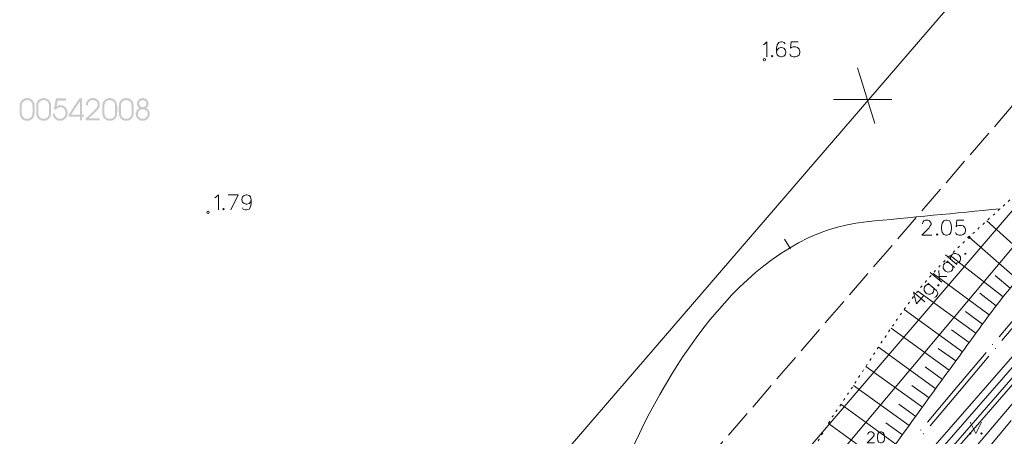
# Model space of a CAD drawing. Units: metres. Extents: x 505734 to 506032, y 310090 to 310503.
# Drawn here: x 505848 to 505891, y 310125 to 310144 of the extents above; entities that cross this region are included whole.
import ezdxf

# ---------------------------------------------------------------- set-up
doc = ezdxf.new("R2010")
doc.units = ezdxf.units.M
doc.header["$MEASUREMENT"] = 0
for name, pattern in [('0', [0.2, 0.1, 0.1]), ('1', [0.2, 0, -0.2]), ('2', [0.75, 0.5, -0.25]), ('3', [1.625, 1.25, -0.375])]:
    doc.linetypes.add(name, pattern=pattern)
for name, color, linetype, lineweight in [('AIZSARGJOSLAS', 230, '0', 0), ('APGAISM_VIRSZ', 51, '0', 0), ('AUGSTSPR', 30, 'el_kab_6_20kv', 0), ('AUGSTUMI', 250, '0', 0), ('CELI', 145, '0', 0), ('KOKI', 3, '0', 0), ('NOGAZES', 24, '0', 0), ('RELJEFS', 24, '0', 0), ('ROB_UZM', 121, '0', 0), ('TEL_KAB', 5, 'tel_kab', 0), ('TER_SIMB', 72, '0', 0), ('ZEMSPR', 21, 'el_kab_zemspr', 0)]:
    doc.layers.add(name, color=color, linetype=linetype, lineweight=lineweight)
doc.styles.get("Standard").update_dxf_attribs({"font": 'txt.shx'})
doc.linetypes.add('DZELZC_SAK_KAB', pattern='A,2,[".",Standard,S=1.33,R=0,X=-0.093,Y=-0.056],2,-1', length=5)
doc.linetypes.add('el_kab_6_20kv', pattern='A,2,-0.4,[".",Standard,S=0,R=0,X=-0.093,Y=-0.04],-0.5,[".",Standard,S=0,R=0,X=-0.093,Y=-0.04],-0.5,2', length=5.4)
doc.linetypes.add('el_kab_zemspr', pattern='A,2,-0.4,[".",Standard,S=0,R=0,X=-0.093,Y=-0.04],-0.5,2', length=4.9)
doc.linetypes.add('tel_kab', pattern='A,2,[".",Standard,S=3,R=0,X=-0.093,Y=-0.056],2,-1', length=5)

msp = doc.modelspace()

# ---------------------------------------------------------------- hatches: boundary and pattern name
at = {"layer": 'ROB_UZM', "linetype": '0', "lineweight": 0}
h = msp.add_hatch(color=4, dxfattribs=at)
h.paths.add_polyline_path([(505848.587, 310139.254), (505848.513, 310139.261), (505848.446, 310139.282), (505848.387, 310139.317), (505848.335, 310139.366), (505848.297, 310139.424), (505848.274, 310139.486), (505848.259, 310139.639), (505848.259, 310139.89), (505848.274, 310140.028), (505848.296, 310140.083), (505848.334, 310140.139), (505848.385, 310140.187), (505848.446, 310140.224), (505848.514, 310140.246), (505848.587, 310140.254), (505848.654, 310140.247), (505848.718, 310140.228), (505848.777, 310140.195), (505848.827, 310140.15), (505848.867, 310140.095), (505848.893, 310140.033), (505848.908, 310139.964), (505848.913, 310139.89), (505848.913, 310139.639), (505848.903, 310139.5), (505848.879, 310139.432), (505848.842, 310139.373), (505848.79, 310139.321), (505848.73, 310139.283), (505848.662, 310139.261)])
h.paths.add_polyline_path([(505848.587, 310139.345), (505848.528, 310139.35), (505848.476, 310139.368), (505848.431, 310139.397), (505848.393, 310139.438), (505848.37, 310139.481), (505848.357, 310139.529), (505848.349, 310139.654), (505848.349, 310139.868), (505848.357, 310139.969), (505848.384, 310140.052), (505848.419, 310140.097), (505848.469, 310140.133), (505848.527, 310140.155), (505848.587, 310140.163), (505848.642, 310140.156), (505848.696, 310140.137), (505848.743, 310140.106), (505848.779, 310140.067), (505848.811, 310139.993), (505848.822, 310139.868), (505848.822, 310139.654), (505848.816, 310139.54), (505848.805, 310139.491), (505848.788, 310139.453), (505848.751, 310139.405), (505848.705, 310139.372), (505848.65, 310139.351)], flags=16)
h = msp.add_hatch(color=4, dxfattribs=at)
h.paths.add_polyline_path([(505849.312, 310139.254), (505849.238, 310139.261), (505849.172, 310139.282), (505849.112, 310139.317), (505849.061, 310139.366), (505849.022, 310139.424), (505848.999, 310139.486), (505848.984, 310139.639), (505848.984, 310139.89), (505848.999, 310140.028), (505849.022, 310140.083), (505849.06, 310140.139), (505849.11, 310140.187), (505849.172, 310140.224), (505849.24, 310140.246), (505849.312, 310140.254), (505849.379, 310140.247), (505849.443, 310140.228), (505849.502, 310140.195), (505849.553, 310140.15), (505849.592, 310140.095), (505849.619, 310140.033), (505849.634, 310139.964), (505849.639, 310139.89), (505849.639, 310139.639), (505849.628, 310139.5), (505849.605, 310139.432), (505849.567, 310139.373), (505849.515, 310139.321), (505849.455, 310139.283), (505849.387, 310139.261)])
h.paths.add_polyline_path([(505849.312, 310139.345), (505849.253, 310139.35), (505849.201, 310139.368), (505849.156, 310139.397), (505849.118, 310139.438), (505849.095, 310139.481), (505849.082, 310139.529), (505849.075, 310139.654), (505849.075, 310139.868), (505849.082, 310139.969), (505849.109, 310140.052), (505849.145, 310140.097), (505849.195, 310140.133), (505849.252, 310140.155), (505849.312, 310140.163), (505849.367, 310140.156), (505849.421, 310140.137), (505849.468, 310140.106), (505849.504, 310140.067), (505849.537, 310139.993), (505849.548, 310139.868), (505849.548, 310139.654), (505849.541, 310139.54), (505849.531, 310139.491), (505849.514, 310139.453), (505849.476, 310139.405), (505849.43, 310139.372), (505849.375, 310139.351)], flags=16)
for points in [[(505850.041, 310139.254), (505849.974, 310139.259), (505849.914, 310139.277), (505849.857, 310139.306), (505849.806, 310139.346), (505849.764, 310139.395), (505849.733, 310139.449), (505849.715, 310139.508), (505849.709, 310139.572), (505849.8, 310139.572), (505849.817, 310139.486), (505849.868, 310139.413), (505849.944, 310139.361), (505850.035, 310139.345), (505850.084, 310139.349), (505850.129, 310139.363), (505850.169, 310139.386), (505850.205, 310139.419), (505850.256, 310139.5), (505850.273, 310139.598), (505850.256, 310139.694), (505850.206, 310139.777), (505850.17, 310139.811), (505850.131, 310139.835), (505850.087, 310139.849), (505850.04, 310139.854), (505849.983, 310139.845), (505849.93, 310139.82), (505849.882, 310139.782), (505849.839, 310139.735), (505849.762, 310139.763), (505849.849, 310140.236), (505850.287, 310140.236), (505850.287, 310140.145), (505849.925, 310140.145), (505849.877, 310139.885), (505849.957, 310139.93), (505850.041, 310139.945), (505850.106, 310139.938), (505850.166, 310139.919), (505850.22, 310139.887), (505850.27, 310139.842), (505850.311, 310139.789), (505850.34, 310139.731), (505850.358, 310139.668), (505850.364, 310139.601), (505850.358, 310139.531), (505850.341, 310139.467), (505850.312, 310139.409), (505850.271, 310139.355), (505850.222, 310139.311), (505850.167, 310139.279), (505850.107, 310139.26)], [(505851.16, 310139.272), (505851.16, 310139.358), (505851.533, 310139.715), (505851.636, 310139.823), (505851.674, 310139.893), (505851.687, 310139.961), (505851.671, 310140.04), (505851.622, 310140.105), (505851.551, 310140.149), (505851.466, 310140.163), (505851.411, 310140.156), (505851.359, 310140.135), (505851.314, 310140.103), (505851.28, 310140.062), (505851.257, 310140), (505851.251, 310139.927), (505851.16, 310139.927), (505851.165, 310139.994), (505851.181, 310140.056), (505851.208, 310140.112), (505851.246, 310140.161), (505851.292, 310140.202), (505851.346, 310140.231), (505851.406, 310140.248), (505851.474, 310140.254), (505851.535, 310140.249), (505851.589, 310140.234), (505851.638, 310140.209), (505851.684, 310140.171), (505851.724, 310140.124), (505851.754, 310140.073), (505851.772, 310140.019), (505851.778, 310139.962), (505851.773, 310139.907), (505851.757, 310139.853), (505851.73, 310139.801), (505851.692, 310139.75), (505851.591, 310139.648), (505851.296, 310139.363), (505851.774, 310139.363), (505851.774, 310139.272)]]:
    msp.add_hatch(color=4, dxfattribs=at).paths.add_polyline_path(points)
h = msp.add_hatch(color=4, dxfattribs=at)
h.paths.add_polyline_path([(505850.907, 310139.272), (505850.907, 310139.436), (505850.414, 310139.436), (505850.414, 310139.536), (505850.881, 310140.236), (505850.998, 310140.236), (505850.998, 310139.526), (505851.088, 310139.526), (505851.088, 310139.436), (505850.998, 310139.436), (505850.998, 310139.272)])
h.paths.add_polyline_path([(505850.517, 310139.526), (505850.907, 310140.109), (505850.907, 310139.526)], flags=16)
h = msp.add_hatch(color=4, dxfattribs=at)
h.paths.add_polyline_path([(505852.213, 310139.254), (505852.139, 310139.261), (505852.073, 310139.282), (505852.014, 310139.317), (505851.962, 310139.366), (505851.923, 310139.424), (505851.9, 310139.486), (505851.885, 310139.639), (505851.885, 310139.89), (505851.9, 310140.028), (505851.923, 310140.083), (505851.961, 310140.139), (505852.012, 310140.187), (505852.073, 310140.224), (505852.141, 310140.246), (505852.213, 310140.254), (505852.28, 310140.247), (505852.345, 310140.228), (505852.404, 310140.195), (505852.454, 310140.15), (505852.493, 310140.095), (505852.52, 310140.033), (505852.535, 310139.964), (505852.54, 310139.89), (505852.54, 310139.639), (505852.53, 310139.5), (505852.506, 310139.432), (505852.469, 310139.373), (505852.416, 310139.321), (505852.356, 310139.283), (505852.289, 310139.261)])
h.paths.add_polyline_path([(505852.213, 310139.345), (505852.154, 310139.35), (505852.103, 310139.368), (505852.058, 310139.397), (505852.02, 310139.438), (505851.996, 310139.481), (505851.984, 310139.529), (505851.976, 310139.654), (505851.976, 310139.868), (505851.984, 310139.969), (505852.01, 310140.052), (505852.046, 310140.097), (505852.096, 310140.133), (505852.154, 310140.155), (505852.213, 310140.163), (505852.268, 310140.156), (505852.322, 310140.137), (505852.369, 310140.106), (505852.406, 310140.067), (505852.438, 310139.993), (505852.449, 310139.868), (505852.449, 310139.654), (505852.442, 310139.54), (505852.432, 310139.491), (505852.415, 310139.453), (505852.378, 310139.405), (505852.332, 310139.372), (505852.277, 310139.351)], flags=16)
h = msp.add_hatch(color=4, dxfattribs=at)
h.paths.add_polyline_path([(505852.939, 310139.254), (505852.865, 310139.261), (505852.798, 310139.282), (505852.739, 310139.317), (505852.687, 310139.366), (505852.649, 310139.424), (505852.626, 310139.486), (505852.611, 310139.639), (505852.611, 310139.89), (505852.626, 310140.028), (505852.648, 310140.083), (505852.686, 310140.139), (505852.737, 310140.187), (505852.798, 310140.224), (505852.866, 310140.246), (505852.939, 310140.254), (505853.006, 310140.247), (505853.07, 310140.228), (505853.129, 310140.195), (505853.179, 310140.15), (505853.219, 310140.095), (505853.245, 310140.033), (505853.26, 310139.964), (505853.265, 310139.89), (505853.265, 310139.639), (505853.255, 310139.5), (505853.232, 310139.432), (505853.194, 310139.373), (505853.142, 310139.321), (505853.082, 310139.283), (505853.014, 310139.261)])
h.paths.add_polyline_path([(505852.939, 310139.345), (505852.88, 310139.35), (505852.828, 310139.368), (505852.783, 310139.397), (505852.745, 310139.438), (505852.722, 310139.481), (505852.709, 310139.529), (505852.702, 310139.654), (505852.702, 310139.868), (505852.709, 310139.969), (505852.736, 310140.052), (505852.771, 310140.097), (505852.822, 310140.133), (505852.879, 310140.155), (505852.939, 310140.163), (505852.994, 310140.156), (505853.048, 310140.137), (505853.095, 310140.106), (505853.131, 310140.067), (505853.163, 310139.993), (505853.174, 310139.868), (505853.174, 310139.654), (505853.168, 310139.54), (505853.157, 310139.491), (505853.14, 310139.453), (505853.103, 310139.405), (505853.057, 310139.372), (505853.002, 310139.351)], flags=16)
h = msp.add_hatch(color=4, dxfattribs=at)
h.paths.add_polyline_path([(505853.659, 310139.254), (505853.598, 310139.259), (505853.542, 310139.276), (505853.491, 310139.303), (505853.444, 310139.341), (505853.404, 310139.387), (505853.376, 310139.438), (505853.36, 310139.494), (505853.354, 310139.555), (505853.366, 310139.633), (505853.4, 310139.709), (505853.452, 310139.772), (505853.518, 310139.811), (505853.472, 310139.844), (505853.437, 310139.89), (505853.416, 310139.945), (505853.409, 310140.005), (505853.413, 310140.057), (505853.427, 310140.104), (505853.451, 310140.146), (505853.483, 310140.184), (505853.523, 310140.214), (505853.567, 310140.236), (505853.615, 310140.249), (505853.667, 310140.254), (505853.718, 310140.249), (505853.764, 310140.235), (505853.807, 310140.212), (505853.845, 310140.18), (505853.877, 310140.141), (505853.9, 310140.098), (505853.913, 310140.051), (505853.918, 310140), (505853.91, 310139.942), (505853.887, 310139.889), (505853.85, 310139.844), (505853.803, 310139.814), (505853.87, 310139.772), (505853.925, 310139.711), (505853.961, 310139.637), (505853.973, 310139.557), (505853.967, 310139.496), (505853.949, 310139.44), (505853.921, 310139.388), (505853.88, 310139.342), (505853.832, 310139.303), (505853.779, 310139.276), (505853.721, 310139.259)])
h.paths.add_polyline_path([(505853.666, 310139.854), (505853.601, 310139.865), (505853.547, 310139.899), (505853.511, 310139.95), (505853.5, 310140.012), (505853.512, 310140.072), (505853.55, 310140.12), (505853.604, 310140.152), (505853.667, 310140.163), (505853.728, 310140.151), (505853.78, 310140.117), (505853.815, 310140.067), (505853.827, 310140.009), (505853.815, 310139.95), (505853.779, 310139.9), (505853.726, 310139.865)], flags=16)
h.paths.add_polyline_path([(505853.659, 310139.345), (505853.576, 310139.359), (505853.507, 310139.404), (505853.46, 310139.471), (505853.445, 310139.55), (505853.46, 310139.633), (505853.507, 310139.702), (505853.577, 310139.748), (505853.66, 310139.763), (505853.744, 310139.748), (505853.816, 310139.704), (505853.865, 310139.638), (505853.882, 310139.557), (505853.865, 310139.474), (505853.817, 310139.406), (505853.745, 310139.36)], flags=16)
at = {"layer": 'ZEMSPR', "linetype": '0', "lineweight": 0}
h = msp.add_hatch(color=6, dxfattribs=at)
edge = h.paths.add_edge_path()
edge.add_arc((505890.979, 310129.427), 0.025, 229.975, 589.975)
h = msp.add_hatch(color=6, dxfattribs=at)
edge = h.paths.add_edge_path()
edge.add_arc((505891.1, 310129.26), 0.025, 229.975, 589.975)
h = msp.add_hatch(color=6, dxfattribs=at)
edge = h.paths.add_edge_path()
edge.add_arc((505887.828, 310125.675), 0.025, 229.975, 589.975)
h = msp.add_hatch(color=6, dxfattribs=at)
edge = h.paths.add_edge_path()
edge.add_arc((505887.949, 310125.507), 0.025, 229.975, 589.975)

# ---------------------------------------------------------------- linework, layer by layer
at = {"layer": 'AIZSARGJOSLAS', "color": 1, "linetype": '0', "lineweight": 13}
for p, q in [((505938.253, 310201.417), (505853.064, 310102.485)), ((505885.044, 310141.576), (505885.81, 310139.139)), ((505884, 310140.183), (505886.554, 310140.183))]:
    msp.add_line(p, q, dxfattribs=at)
at = {"layer": 'AIZSARGJOSLAS', "color": 1, "linetype": '3', "lineweight": 13}
msp.add_line((505863.467, 310106.992), (505942.572, 310198.738), dxfattribs=at)
at = {"layer": 'APGAISM_VIRSZ', "color": 230, "linetype": '0', "lineweight": 0}
msp.add_line((505879.067, 310120.406), (505898.161, 310142.688), dxfattribs=at)
for points in [[(505888.911, 310133.371), (505889.413, 310132.94)], [(505889.149, 310133.166), (505889.138, 310133.255), (505889.16, 310133.323), (505889.221, 310133.395), (505889.282, 310133.423), (505889.372, 310133.426), (505889.468, 310133.386), (505889.514, 310133.347), (505889.564, 310133.261), (505889.571, 310133.175), (505889.556, 310133.108), (505889.495, 310133.037), (505889.427, 310133.008), (505889.342, 310133.001)], [(505889.754, 310133.432), (505889.757, 310133.393), (505889.8, 310133.392), (505889.797, 310133.439), (505889.754, 310133.432)], [(505889.038, 310133.036), (505888.948, 310133.033), (505888.884, 310133.001), (505888.823, 310132.93), (505888.805, 310132.866), (505888.816, 310132.777), (505888.869, 310132.687), (505888.915, 310132.648), (505889.008, 310132.612), (505889.094, 310132.619), (505889.158, 310132.643), (505889.219, 310132.714), (505889.237, 310132.786), (505889.23, 310132.871)], [(505888.967, 310133.097), (505889.302, 310132.811)], [(505888.243, 310132.592), (505888.746, 310132.162)], [(505888.612, 310132.683), (505888.649, 310132.244)], [(505888.636, 310132.415), (505888.965, 310132.417)], [(505888.202, 310132.061), (505888.113, 310132.058), (505888.049, 310132.026), (505887.988, 310131.955), (505887.969, 310131.891), (505887.98, 310131.802), (505888.034, 310131.712), (505888.08, 310131.673), (505888.172, 310131.637), (505888.258, 310131.643), (505888.323, 310131.668), (505888.384, 310131.739), (505888.401, 310131.811), (505888.395, 310131.896)], [(505888.131, 310132.122), (505888.512, 310131.796), (505888.562, 310131.71), (505888.569, 310131.667), (505888.551, 310131.596), (505888.49, 310131.524), (505888.425, 310131.5)], [(505888.571, 310132.051), (505888.574, 310132.012), (505888.617, 310132.011), (505888.613, 310132.058), (505888.571, 310132.051)], [(505887.508, 310131.734), (505887.639, 310131.209), (505887.947, 310131.569)], [(505887.508, 310131.734), (505888.011, 310131.304)]]:
    msp.add_lwpolyline(points, dxfattribs=at)
at = {"layer": 'AUGSTSPR', "color": 62, "linetype": '0', "lineweight": 0}
msp.add_line((505891.8, 310126.095), (505890.521, 310124.558), dxfattribs=at)
at = {"layer": 'AUGSTUMI', "color": 7, "linetype": '0', "lineweight": 0}
for points in [[(505880.919, 310142.593), (505880.979, 310142.632), (505881.073, 310142.726), (505881.073, 310142.064)], [(505881.872, 310142.632), (505881.834, 310142.693), (505881.74, 310142.726), (505881.679, 310142.726), (505881.586, 310142.693), (505881.525, 310142.593), (505881.492, 310142.439), (505881.492, 310142.285), (505881.525, 310142.158), (505881.586, 310142.097), (505881.679, 310142.064), (505881.712, 310142.064), (505881.806, 310142.097), (505881.872, 310142.158), (505881.905, 310142.252), (505881.905, 310142.285), (505881.872, 310142.379), (505881.806, 310142.439), (505881.712, 310142.472), (505881.679, 310142.472), (505881.586, 310142.439), (505881.525, 310142.379), (505881.492, 310142.285)], [(505882.445, 310142.726), (505882.131, 310142.726), (505882.104, 310142.439), (505882.131, 310142.472), (505882.225, 310142.5), (505882.319, 310142.5), (505882.412, 310142.472), (505882.484, 310142.406), (505882.512, 310142.312), (505882.512, 310142.252), (505882.484, 310142.158), (505882.412, 310142.097), (505882.319, 310142.064), (505882.225, 310142.064), (505882.131, 310142.097), (505882.104, 310142.125), (505882.071, 310142.191)], [(505881.294, 310142.125), (505881.266, 310142.097), (505881.294, 310142.064), (505881.327, 310142.097), (505881.294, 310142.125)], [(505856.83, 310135.871), (505856.891, 310135.91), (505856.985, 310136.003), (505856.985, 310135.342)], [(505857.409, 310136.003), (505857.85, 310136.003)], [(505857.85, 310136.003), (505857.536, 310135.342)], [(505858.429, 310135.777), (505858.39, 310135.684), (505858.329, 310135.623), (505858.236, 310135.59), (505858.203, 310135.59), (505858.109, 310135.623), (505858.048, 310135.684), (505858.015, 310135.777), (505858.015, 310135.81), (505858.048, 310135.91), (505858.109, 310135.97), (505858.203, 310136.003), (505858.236, 310136.003), (505858.329, 310135.97), (505858.39, 310135.91), (505858.429, 310135.777), (505858.429, 310135.623), (505858.39, 310135.469), (505858.329, 310135.375), (505858.236, 310135.342), (505858.17, 310135.342), (505858.076, 310135.375), (505858.048, 310135.436)], [(505857.205, 310135.402), (505857.177, 310135.375), (505857.205, 310135.342), (505857.238, 310135.375), (505857.205, 310135.402)], [(505887.901, 310134.728), (505887.901, 310134.756), (505887.929, 310134.822), (505887.962, 310134.855), (505888.022, 310134.888), (505888.149, 310134.888), (505888.21, 310134.855), (505888.243, 310134.822), (505888.281, 310134.756), (505888.281, 310134.695), (505888.243, 310134.635), (505888.182, 310134.541), (505887.868, 310134.227), (505888.309, 310134.227)], [(505888.926, 310134.888), (505888.833, 310134.855), (505888.772, 310134.756), (505888.739, 310134.602), (505888.739, 310134.508), (505888.772, 310134.354), (505888.833, 310134.26), (505888.926, 310134.227), (505888.987, 310134.227), (505889.081, 310134.26), (505889.152, 310134.354), (505889.18, 310134.508), (505889.18, 310134.602), (505889.152, 310134.756), (505889.081, 310134.855), (505888.987, 310134.888), (505888.926, 310134.888)], [(505889.72, 310134.888), (505889.406, 310134.888), (505889.378, 310134.602), (505889.406, 310134.635), (505889.499, 310134.662), (505889.593, 310134.662), (505889.687, 310134.635), (505889.759, 310134.569), (505889.786, 310134.475), (505889.786, 310134.414), (505889.759, 310134.32), (505889.687, 310134.26), (505889.593, 310134.227), (505889.499, 310134.227), (505889.406, 310134.26), (505889.378, 310134.287), (505889.345, 310134.354)], [(505888.546, 310134.287), (505888.518, 310134.26), (505888.546, 310134.227), (505888.579, 310134.26), (505888.546, 310134.287)]]:
    msp.add_lwpolyline(points, dxfattribs=at)
at = {"layer": 'AUGSTUMI', "color": 7, "linetype": '0', "lineweight": 13}
for centre in [(505880.961, 310141.934), (505856.533, 310135.232), (505889.944, 310134.137)]:
    msp.add_circle(centre, 0.05, dxfattribs=at)
at = {"layer": 'CELI', "color": 212, "linetype": '2', "lineweight": 13}
msp.add_open_spline([(505901.925, 310134.657), (505895.949, 310127.684), (505889.974, 310120.711), (505883.999, 310113.738), (505879.119, 310108.043), (505874.241, 310102.346), (505869.359, 310096.653)], degree=3, knots=[0, 0, 0, 0, 0.550441, 0.550441, 0.550441, 1, 1, 1, 1], dxfattribs=at)
at = {"layer": 'CELI', "color": 212, "linetype": '2', "lineweight": 0}
msp.add_open_spline([(505906.792, 310127.901), (505905.469, 310126.357), (505904.144, 310124.816), (505902.819, 310123.274), (505900.859, 310120.993), (505898.888, 310118.722), (505896.925, 310116.444), (505893.807, 310112.827), (505890.719, 310109.185), (505887.609, 310105.561), (505883.484, 310100.755), (505879.08, 310096.188), (505875.044, 310091.307)], degree=3, knots=[0, 0, 0, 0, 0.125878, 0.125878, 0.125878, 0.312089, 0.312089, 0.312089, 0.607786, 0.607786, 0.607786, 1, 1, 1, 1], dxfattribs=at)
at = {"layer": 'KOKI', "color": 3, "linetype": '0', "lineweight": 0}
for points in [[(505885.502, 310125.472), (505885.502, 310125.492), (505885.522, 310125.539), (505885.545, 310125.563), (505885.589, 310125.586), (505885.679, 310125.586), (505885.722, 310125.563), (505885.746, 310125.539), (505885.774, 310125.492), (505885.774, 310125.449), (505885.746, 310125.405), (505885.703, 310125.338), (505885.478, 310125.114), (505885.793, 310125.114)], [(505886.053, 310125.586), (505885.986, 310125.563), (505885.943, 310125.492), (505885.919, 310125.382), (505885.919, 310125.315), (505885.943, 310125.204), (505885.986, 310125.137), (505886.053, 310125.114), (505886.096, 310125.114), (505886.163, 310125.137), (505886.215, 310125.204), (505886.234, 310125.315), (505886.234, 310125.382), (505886.215, 310125.492), (505886.163, 310125.563), (505886.096, 310125.586), (505886.053, 310125.586)]]:
    msp.add_lwpolyline(points, dxfattribs=at)
at = {"layer": 'NOGAZES', "color": 32, "linetype": '0', "lineweight": 0}
for p, q in [((505892.741, 310133.039), (505890.727, 310134.862)), ((505892.077, 310132.291), (505889.944, 310134.137)), ((505891.444, 310131.517), (505889.117, 310133.341)), ((505890.832, 310130.726), (505888.363, 310132.553)), ((505891.756, 310131.907), (505891.09, 310132.461)), ((505890.241, 310129.92), (505887.692, 310131.765)), ((505891.136, 310131.123), (505890.424, 310131.681)), ((505889.654, 310129.11), (505887.095, 310130.963)), ((505890.534, 310130.324), (505889.783, 310130.88)), ((505889.068, 310128.299), (505886.522, 310130.141)), ((505889.947, 310129.515), (505889.179, 310130.071)), ((505888.482, 310127.489), (505885.964, 310129.308)), ((505889.361, 310128.705), (505888.594, 310129.259)), ((505887.897, 310126.678), (505885.417, 310128.469)), ((505888.775, 310127.894), (505888.015, 310128.444)), ((505887.311, 310125.868), (505884.869, 310127.631)), ((505888.189, 310127.084), (505887.44, 310127.625)), ((505886.725, 310125.057), (505884.312, 310126.801)), ((505887.604, 310126.273), (505886.866, 310126.806)), ((505886.14, 310124.247), (505883.771, 310125.958)), ((505887.018, 310125.462), (505886.29, 310125.989))]:
    msp.add_line(p, q, dxfattribs=at)
at = {"layer": 'NOGAZES', "color": 32, "linetype": '1', "lineweight": 13}
msp.add_open_spline([(505864.342, 310101.567), (505864.899, 310102.05), (505865.456, 310102.534), (505866.013, 310103.018), (505867.258, 310104.1), (505867.578, 310105.922), (505868.378, 310107.365), (505869.084, 310108.638), (505869.761, 310109.92), (505870.533, 310111.161), (505871.287, 310112.372), (505872.977, 310112.572), (505874.115, 310113.463), (505874.962, 310114.125), (505875.889, 310114.738), (505876.364, 310115.693), (505876.583, 310116.132), (505876.373, 310116.689), (505876.208, 310117.142), (505875.981, 310117.761), (505875.649, 310118.331), (505875.433, 310118.977), (505875.258, 310119.499), (505875.132, 310120.024), (505875.076, 310120.547), (505875.015, 310121.108), (505875.17, 310121.667), (505875.481, 310122.225), (505875.965, 310123.097), (505876.533, 310123.798), (505877.422, 310124.091), (505878.229, 310124.357), (505879.039, 310124.334), (505879.851, 310124.376), (505880.707, 310124.421), (505881.609, 310123.701), (505882.429, 310124.265), (505883.274, 310124.845), (505883.527, 310125.652), (505884.032, 310126.383), (505885.17, 310128.032), (505886.184, 310129.737), (505887.372, 310131.352), (505888.638, 310133.073), (505890.304, 310134.451), (505891.851, 310135.89), (505892.591, 310136.578), (505893.67, 310136.614), (505894.387, 310137.582), (505894.898, 310138.27), (505894.969, 310138.979), (505894.926, 310139.684), (505894.88, 310140.425), (505894.509, 310141.167), (505894.423, 310141.909), (505894.249, 310143.404), (505893.547, 310145.024), (505894.805, 310146.49), (505895.573, 310147.387), (505896.533, 310147.32), (505897.468, 310147.389), (505898.251, 310147.446), (505899.059, 310147.444), (505899.823, 310147.338), (505900.607, 310147.23), (505901.367, 310146.766), (505902.143, 310146.655), (505902.555, 310146.596), (505903.013, 310146.6), (505903.409, 310146.866), (505904.221, 310147.411), (505904.716, 310148.041), (505905.271, 310148.728), (505906.338, 310150.047), (505907.241, 310151.477), (505908.364, 310152.734), (505909.711, 310154.241), (505911.177, 310155.639), (505912.555, 310157.126), (505913.229, 310157.853), (505913.854, 310158.553), (505914.477, 310159.389), (505915.066, 310160.18), (505915.397, 310161.093), (505915.522, 310161.995), (505915.668, 310163.053), (505914.682, 310164.116), (505914.686, 310165.18), (505914.69, 310166.261), (505914.828, 310167.373), (505915.329, 310168.463), (505915.672, 310169.212), (505916.084, 310169.844), (505916.822, 310170.209), (505917.497, 310170.543), (505918.255, 310170.392), (505918.921, 310170.273), (505919.784, 310170.119), (505920.638, 310169.51), (505921.501, 310169.404), (505922.349, 310169.3), (505923.367, 310169.312), (505924.106, 310170.009), (505925.77, 310171.578), (505926.353, 310173.345), (505927.579, 310174.928), (505928.612, 310176.262), (505929.631, 310177.619), (505930.738, 310178.899), (505931.615, 310179.914), (505932.813, 310180.575), (505933.784, 310181.524), (505934.357, 310182.084), (505934.823, 310182.686), (505935.232, 310183.405), (505935.464, 310183.813), (505935.625, 310184.337), (505935.425, 310184.738), (505935.189, 310185.21), (505934.946, 310185.68), (505934.709, 310186.152), (505934.282, 310187), (505933.857, 310187.85), (505933.435, 310188.7), (505932.853, 310189.872), (505932.687, 310191.483), (505933.843, 310192.608), (505934.537, 310193.284), (505935.3, 310193.339), (505936.082, 310193.353), (505936.806, 310193.365), (505937.537, 310193.269), (505938.259, 310193.163), (505939.327, 310193.006), (505940.399, 310191.643), (505941.314, 310192.118), (505942.6, 310192.786), (505942.374, 310195.03), (505943.359, 310196.173), (505944.525, 310197.527), (505945.685, 310198.902), (505946.896, 310200.224), (505948.056, 310201.489), (505949.215, 310202.755), (505950.375, 310204.02)], degree=3, knots=[0, 0, 0, 0, 0.014239, 0.014239, 0.014239, 0.04607, 0.04607, 0.04607, 0.074152, 0.074152, 0.074152, 0.101539, 0.101539, 0.101539, 0.121912, 0.121912, 0.121912, 0.131288, 0.131288, 0.131288, 0.144103, 0.144103, 0.144103, 0.154458, 0.154458, 0.154458, 0.165564, 0.165564, 0.165564, 0.182883, 0.182883, 0.182883, 0.198617, 0.198617, 0.198617, 0.215216, 0.215216, 0.215216, 0.232304, 0.232304, 0.232304, 0.270819, 0.270819, 0.270819, 0.311829, 0.311829, 0.311829, 0.331442, 0.331442, 0.331442, 0.345401, 0.345401, 0.345401, 0.360074, 0.360074, 0.360074, 0.389644, 0.389644, 0.389644, 0.407722, 0.407722, 0.407722, 0.422877, 0.422877, 0.422877, 0.438434, 0.438434, 0.438434, 0.44669, 0.44669, 0.44669, 0.463629, 0.463629, 0.463629, 0.496185, 0.496185, 0.496185, 0.535236, 0.535236, 0.535236, 0.554334, 0.554334, 0.554334, 0.572395, 0.572395, 0.572395, 0.593577, 0.593577, 0.593577, 0.615097, 0.615097, 0.615097, 0.629877, 0.629877, 0.629877, 0.643382, 0.643382, 0.643382, 0.660894, 0.660894, 0.660894, 0.678097, 0.678097, 0.678097, 0.716831, 0.716831, 0.716831, 0.749472, 0.749472, 0.749472, 0.775337, 0.775337, 0.775337, 0.790607, 0.790607, 0.790607, 0.799271, 0.799271, 0.799271, 0.809466, 0.809466, 0.809466, 0.827791, 0.827791, 0.827791, 0.853066, 0.853066, 0.853066, 0.868245, 0.868245, 0.868245, 0.882305, 0.882305, 0.882305, 0.903069, 0.903069, 0.903069, 0.932285, 0.932285, 0.932285, 0.966878, 0.966878, 0.966878, 1, 1, 1, 1], dxfattribs=at)
at = {"layer": 'NOGAZES', "color": 32, "linetype": '0', "lineweight": 0}
msp.add_open_spline([(505866.149, 310099.671), (505866.601, 310100.176), (505867.052, 310100.68), (505867.504, 310101.185), (505868.06, 310101.806), (505868.539, 310102.492), (505869.041, 310103.157), (505869.845, 310104.221), (505870.582, 310105.333), (505871.399, 310106.387), (505872.42, 310107.704), (505873.52, 310108.957), (505874.635, 310110.195), (505875.974, 310111.681), (505877.377, 310113.103), (505878.739, 310114.571), (505878.966, 310114.816), (505879.175, 310115.072), (505879.385, 310115.334), (505879.667, 310115.687), (505879.95, 310116.31), (505879.669, 310116.648), (505879.356, 310117.024), (505878.983, 310117.369), (505878.614, 310117.708), (505878.367, 310117.935), (505878.113, 310118.144), (505877.868, 310118.374), (505877.625, 310118.603), (505877.41, 310118.857), (505877.28, 310119.173), (505877.151, 310119.488), (505877.219, 310119.84), (505877.275, 310120.164), (505877.331, 310120.489), (505877.401, 310120.803), (505877.563, 310121.116), (505877.723, 310121.426), (505877.933, 310121.686), (505878.245, 310121.825), (505878.556, 310121.964), (505878.915, 310121.895), (505879.226, 310121.802), (505879.54, 310121.708), (505879.888, 310121.64), (505880.141, 310121.425), (505880.396, 310121.208), (505880.644, 310120.988), (505880.896, 310120.771), (505881.148, 310120.553), (505881.401, 310120.337), (505881.656, 310120.122), (505881.891, 310119.923), (505882.346, 310119.806), (505882.574, 310120.011), (505882.82, 310120.232), (505883.05, 310120.478), (505883.27, 310120.729), (505883.711, 310121.231), (505884.159, 310121.722), (505884.583, 310122.237), (505885.007, 310122.752), (505885.431, 310123.267), (505885.822, 310123.807), (505886.799, 310125.157), (505887.773, 310126.509), (505888.75, 310127.86), (505889.336, 310128.67), (505889.922, 310129.48), (505890.509, 310130.29), (505891.096, 310131.1), (505891.714, 310131.888), (505892.377, 310132.637), (505893.261, 310133.636), (505894.196, 310134.586), (505895.095, 310135.571), (505895.769, 310136.31), (505896.426, 310137.055), (505897.089, 310137.811), (505897.528, 310138.312), (505898.156, 310138.864), (505898.216, 310139.446), (505898.246, 310139.737), (505897.975, 310140.06), (505897.819, 310140.357), (505897.588, 310140.796), (505897.276, 310141.152), (505897.083, 310141.632), (505897.018, 310141.795), (505897.031, 310141.964), (505897.03, 310142.129), (505897.028, 310142.614), (505896.997, 310143.096), (505897.268, 310143.576), (505897.54, 310144.058), (505898.003, 310144.297), (505898.465, 310144.431), (505898.764, 310144.518), (505899.14, 310144.481), (505899.41, 310144.303), (505899.834, 310144.024), (505900.105, 310143.603), (505900.521, 310143.298), (505900.921, 310143.005), (505901.398, 310142.453), (505901.783, 310142.601), (505902.048, 310142.703), (505902.303, 310143.005), (505902.534, 310143.246), (505903, 310143.733), (505903.461, 310144.204), (505903.895, 310144.711), (505904.546, 310145.471), (505905.192, 310146.233), (505905.826, 310147.006), (505906.777, 310148.166), (505907.68, 310149.365), (505908.64, 310150.518), (505909.6, 310151.671), (505910.584, 310152.803), (505911.606, 310153.901), (505912.287, 310154.633), (505912.974, 310155.359), (505913.656, 310156.091), (505914.11, 310156.579), (505914.564, 310157.068), (505915.017, 310157.557), (505915.697, 310158.29), (505916.348, 310159.045), (505917.007, 310159.801), (505917.442, 310160.3), (505917.842, 310160.808), (505918.102, 310161.451), (505918.233, 310161.775), (505918.231, 310162.107), (505918.244, 310162.439), (505918.257, 310162.771), (505918.271, 310163.106), (505918.211, 310163.437), (505918.152, 310163.765), (505918.022, 310164.069), (505917.891, 310164.373), (505917.759, 310164.68), (505917.543, 310164.947), (505917.397, 310165.241), (505917.254, 310165.53), (505917.034, 310165.921), (505917.301, 310166.218), (505917.814, 310166.787), (505918.421, 310167.141), (505919.02, 310166.987), (505919.651, 310166.824), (505920.288, 310166.606), (505920.914, 310166.394), (505921.386, 310166.234), (505921.851, 310165.99), (505922.317, 310165.876), (505922.903, 310165.732), (505923.545, 310166.276), (505923.991, 310166.737), (505925.056, 310167.839), (505926.031, 310168.937), (505927.031, 310170.055), (505928.364, 310171.546), (505929.682, 310173.051), (505931.028, 310174.53), (505932.15, 310175.763), (505933.296, 310176.972), (505934.429, 310178.195), (505935.788, 310179.662), (505937.117, 310181.133), (505938.45, 310182.644), (505938.892, 310183.146), (505939.14, 310183.817), (505939.318, 310184.435), (505939.49, 310185.031), (505939.342, 310185.748), (505939.05, 310186.335), (505938.746, 310186.946), (505938, 310187.204), (505937.632, 310187.742), (505937.319, 310188.199), (505936.737, 310188.887), (505937.206, 310189.386), (505937.755, 310189.97), (505938.337, 310190.638), (505938.894, 310190.435), (505939.684, 310190.148), (505940.47, 310189.361), (505941.262, 310188.91), (505941.533, 310188.756), (505941.87, 310188.44), (505942.138, 310188.508), (505942.689, 310188.649), (505943.143, 310189.375), (505943.546, 310189.904), (505944.358, 310190.97), (505945.117, 310192.058), (505945.939, 310193.107), (505946.555, 310193.893), (505947.177, 310194.675), (505947.795, 310195.46), (505948.411, 310196.243), (505949.061, 310196.955), (505949.599, 310197.842), (505950.044, 310198.576), (505949.967, 310199.453), (505950.04, 310200.274), (505950.152, 310201.523), (505950.263, 310202.771), (505950.375, 310204.02)], degree=3, knots=[0, 0, 0, 0, 0.012838, 0.012838, 0.012838, 0.028637, 0.028637, 0.028637, 0.053908, 0.053908, 0.053908, 0.085486, 0.085486, 0.085486, 0.123397, 0.123397, 0.123397, 0.129714, 0.129714, 0.129714, 0.138209, 0.138209, 0.138209, 0.147659, 0.147659, 0.147659, 0.153979, 0.153979, 0.153979, 0.160248, 0.160248, 0.160248, 0.16651, 0.16651, 0.16651, 0.172795, 0.172795, 0.172795, 0.179011, 0.179011, 0.179011, 0.185212, 0.185212, 0.185212, 0.191466, 0.191466, 0.191466, 0.197778, 0.197778, 0.197778, 0.204093, 0.204093, 0.204093, 0.209936, 0.209936, 0.209936, 0.216255, 0.216255, 0.216255, 0.22889, 0.22889, 0.22889, 0.241528, 0.241528, 0.241528, 0.273124, 0.273124, 0.273124, 0.29208, 0.29208, 0.29208, 0.311035, 0.311035, 0.311035, 0.336308, 0.336308, 0.336308, 0.355259, 0.355259, 0.355259, 0.367807, 0.367807, 0.367807, 0.374085, 0.374085, 0.374085, 0.383389, 0.383389, 0.383389, 0.386548, 0.386548, 0.386548, 0.395814, 0.395814, 0.395814, 0.40511, 0.40511, 0.40511, 0.411136, 0.411136, 0.411136, 0.420602, 0.420602, 0.420602, 0.429712, 0.429712, 0.429712, 0.435968, 0.435968, 0.435968, 0.448604, 0.448604, 0.448604, 0.467557, 0.467557, 0.467557, 0.495995, 0.495995, 0.495995, 0.524425, 0.524425, 0.524425, 0.543381, 0.543381, 0.543381, 0.556021, 0.556021, 0.556021, 0.574974, 0.574974, 0.574974, 0.587487, 0.587487, 0.587487, 0.593795, 0.593795, 0.593795, 0.600105, 0.600105, 0.600105, 0.606356, 0.606356, 0.606356, 0.612667, 0.612667, 0.612667, 0.61887, 0.61887, 0.61887, 0.63077, 0.63077, 0.63077, 0.643311, 0.643311, 0.643311, 0.652762, 0.652762, 0.652762, 0.664657, 0.664657, 0.664657, 0.693094, 0.693094, 0.693094, 0.731009, 0.731009, 0.731009, 0.762604, 0.762604, 0.762604, 0.800498, 0.800498, 0.800498, 0.813075, 0.813075, 0.813075, 0.8252, 0.8252, 0.8252, 0.837823, 0.837823, 0.837823, 0.848555, 0.848555, 0.848555, 0.861113, 0.861113, 0.861113, 0.878912, 0.878912, 0.878912, 0.885002, 0.885002, 0.885002, 0.897531, 0.897531, 0.897531, 0.922796, 0.922796, 0.922796, 0.941734, 0.941734, 0.941734, 0.960616, 0.960616, 0.960616, 0.976234, 0.976234, 0.976234, 1, 1, 1, 1], dxfattribs=at)
at = {"layer": 'RELJEFS', "color": 32, "linetype": '0', "lineweight": 13}
msp.add_line((505881.841, 310134.056), (505882.11, 310133.634), dxfattribs=at)
msp.add_open_spline([(505891.305, 310135.387), (505889.345, 310135.198), (505887.384, 310135.009), (505885.424, 310134.819), (505880.619, 310134.355), (505877.083, 310129.147), (505875.081, 310124.681), (505874.392, 310123.142), (505873.807, 310121.608), (505873.268, 310120.032)], degree=3, knots=[0, 0, 0, 0, 0.232761, 0.232761, 0.232761, 0.803395, 0.803395, 0.803395, 1, 1, 1, 1], dxfattribs=at)
at = {"layer": 'RELJEFS', "color": 32, "linetype": '0', "lineweight": 0}
msp.add_open_spline([(505907.048, 310126.817), (505906.595, 310125.984), (505906.175, 310125.134), (505905.757, 310124.285), (505904.746, 310122.229), (505905.084, 310119.714), (505904.056, 310117.617), (505901.991, 310113.405), (505899.135, 310109.548), (505895.414, 310106.832), (505893.272, 310105.268), (505891.13, 310103.705), (505888.988, 310102.141)], degree=3, knots=[0, 0, 0, 0, 0.090214, 0.090214, 0.090214, 0.30869, 0.30869, 0.30869, 0.747428, 0.747428, 0.747428, 1, 1, 1, 1], dxfattribs=at)
at = {"layer": 'TEL_KAB', "color": 3, "linetype": 'DZELZC_SAK_KAB', "lineweight": 0}
msp.add_line((505880.058, 310119.621), (505897.646, 310140.596), dxfattribs=at)
at = {"layer": 'TEL_KAB', "color": 62, "linetype": 'tel_kab', "lineweight": 0}
msp.add_line((505881.901, 310115.132), (505900.353, 310136.839), dxfattribs=at)
at = {"layer": 'TEL_KAB', "color": 5, "linetype": 'tel_kab', "lineweight": 0}
for p, q in [((505899.551, 310136.825), (505885.929, 310121.174)), ((505899.69, 310136.68), (505886.068, 310121.029)), ((505898.429, 310135.994), (505884.807, 310120.343)), ((505879.962, 310115.24), (505896.873, 310134.688))]:
    msp.add_line(p, q, dxfattribs=at)
at = {"layer": 'TER_SIMB', "color": 92, "linetype": '0', "lineweight": 0}
for p, q in [((505889.992, 310126.02), (505890.242, 310125.52)), ((505890.242, 310125.52), (505890.492, 310126.02))]:
    msp.add_line(p, q, dxfattribs=at)
for centre, radius in [((505889.992, 310125.52), 0.028), ((505890.492, 310125.52), 0.0263)]:
    msp.add_circle(centre, radius, dxfattribs=at)
at = {"layer": 'ZEMSPR', "color": 6, "linetype": '0', "lineweight": 0}
for p, q in [((505892.555, 310131.303), (505891.269, 310129.771)), ((505892.676, 310131.136), (505891.39, 310129.604)), ((505890.69, 310129.082), (505889.404, 310127.551)), ((505890.811, 310128.915), (505889.525, 310127.383)), ((505889.404, 310127.551), (505888.118, 310126.019)), ((505889.525, 310127.383), (505888.238, 310125.852))]:
    msp.add_line(p, q, dxfattribs=at)

doc.saveas('drawing.dxf')
